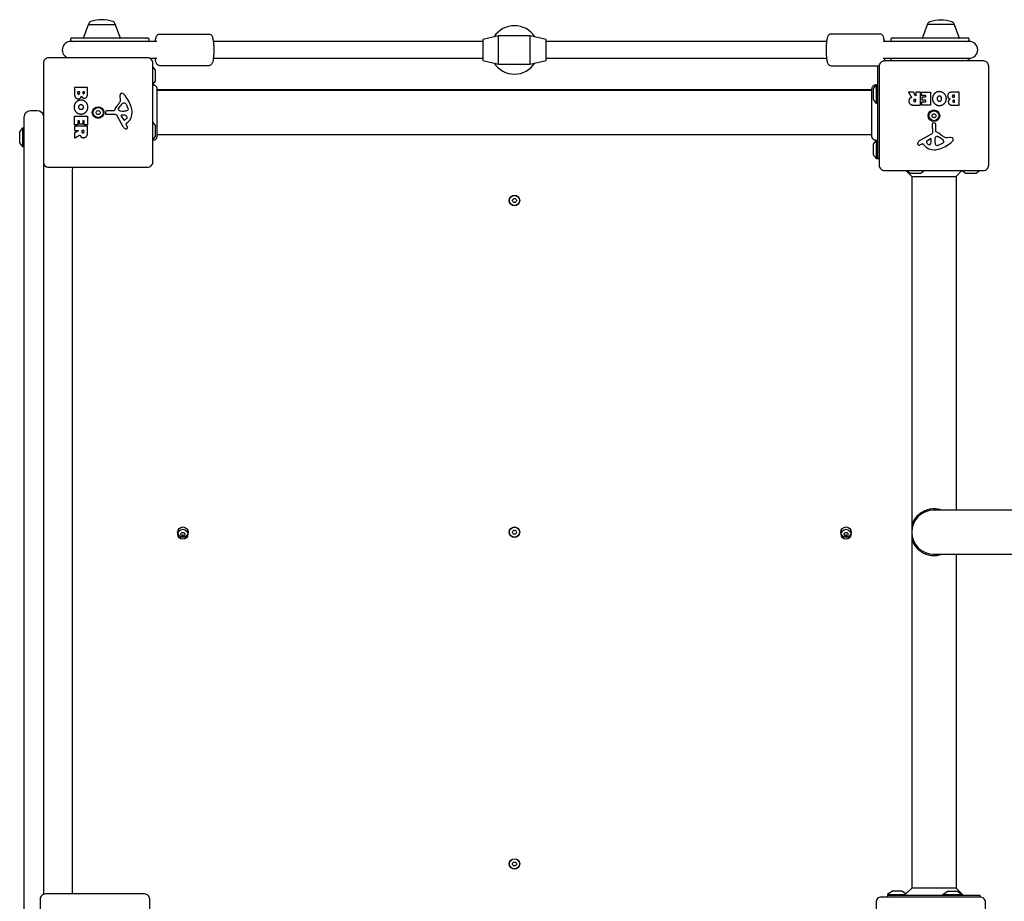
# Model space of a CAD drawing. Units: millimetres. Extents: x -2390 to 4505, y -3551 to 3605.
# Drawn here: x 1500 to 2436, y 459 to 1296 of the extents above; entities that cross this region are included whole.
import ezdxf

# ---------------------------------------------------------------- set-up
doc = ezdxf.new("R2010")
doc.units = ezdxf.units.MM
doc.header["$LTSCALE"] = 100
doc.layers.add('SW_Toestellen', color=2, linetype='Continuous')

msp = doc.modelspace()

# ---------------------------------------------------------------- linework, layer by layer
at = {"layer": 'SW_Toestellen'}
for p, q in [((1940.5, 1275), (1684.45, 1275)), ((1955.5, 1253.5), (1955.5, 1280.5)), ((1985.5, 1253.5), (1985.5, 1280.5)), ((2266.98, 1275), (2000.5, 1275)), ((1624.18, 1259), (1630.66, 1259)), ((1684.45, 1259), (1940.5, 1259)), ((2000.5, 1259), (2266.98, 1259)), ((2310.13, 1229), (1630.87, 1229)), ((2310.13, 1228.5), (1630.87, 1228.5)), ((2314.5, 1216), (2314.5, 1234)), ((1503.5, 1175), (1503.5, 1193)), ((2310.13, 1186.5), (1630.87, 1186.5)), ((2314.5, 1163.5), (2314.5, 1181.27)), ((1523.5, 465.27), (1523.5, 1158.32)), ((2348, 1146.93), (2348, 471.07)), ((2390, 1146.93), (2390, 830)), ((2390.5, 830), (2390.5, 1147.43)), ((2390, 788), (2390, 471.07)), ((2390.5, 470.57), (2390.5, 788)), ((2325, 465), (2342.19, 465)), ((2377.5, 465), (2395.5, 465))]:
    msp.add_line(p, q, dxfattribs=at)
for points in [[(1565.88, 1291), (1591.18, 1291, 0.331818), (1589.04, 1293.88, 0.059731), (1578.53, 1295.68, 0.059731), (1568.03, 1293.88, 0.331818), (1565.88, 1291, 0.316332), (1565.42, 1290.66), (1561.26, 1278.66, 0.51555), (1561.74, 1278)], [(1595.33, 1278, 0.51555), (1595.8, 1278.66), (1591.65, 1290.66, 0.316332), (1591.18, 1291)], [(2362.88, 1291, -0.331818), (2365.03, 1293.88, -0.059731), (2375.53, 1295.68, -0.059731), (2386.04, 1293.88, -0.331818), (2388.18, 1291), (2362.88, 1291, 0.316332), (2362.42, 1290.66), (2358.26, 1278.66, 0.51555), (2358.74, 1278)], [(2392.33, 1278, 0.51555), (2392.8, 1278.66), (2388.65, 1290.66, 0.316332), (2388.18, 1291)], [(1630.66, 1275), (1592.32, 1275), (1548.89, 1275, 0.836396), (1546.11, 1259.5)], [(2320.77, 1259), (2359.11, 1259), (2402.53, 1259, 1), (2402.53, 1275), (2359.11, 1275), (2320.77, 1275)], [(2399.66, 1259, 0.059882), (2401.64, 1258.55, -0.383652), (2402.53, 1257.55), (2402.53, 1257, -0.131652), (2402.4, 1256.5)], [(1627, 1234.17), (1629.4, 1237.4, 0.161222), (1629.5, 1237.7), (1629.5, 1247.3, 0.161222), (1629.4, 1247.6), (1627, 1250.83)], [(2315.5, 1216), (2314.5, 1216), (2311.6, 1219.9, -0.161222), (2311.5, 1220.2), (2311.5, 1229.8, -0.161222), (2311.6, 1230.1), (2314.5, 1234), (2315.5, 1234)], [(1523, 1205.4, 0.29832), (1517.5, 1209), (1510.5, 1209, 0.414214), (1504.5, 1203), (1504.5, 1159), (1504.5, 459), (1504.5, 415, 0.414214), (1510.5, 409), (1517.5, 409, 0.107859), (1520, 409.55)], [(1627, 1181.67), (1629.4, 1184.9, 0.161222), (1629.5, 1185.2), (1629.5, 1194.8, 0.161222), (1629.4, 1195.1), (1627, 1198.33)], [(1504.5, 1175), (1503.5, 1175), (1500.6, 1178.9, -0.161222), (1500.5, 1179.2), (1500.5, 1188.8, -0.161222), (1500.6, 1189.1), (1503.5, 1193), (1504.5, 1193)], [(1551.05, 1155.5, 0.107859), (1550.5, 1153), (1550.5, 465.5)], [(2343.17, 1152.5), (2346.4, 1150.1, 0.161222), (2346.7, 1150), (2356.3, 1150, 0.161222), (2356.6, 1150.1), (2359.83, 1152.5)], [(2395.67, 1152.5), (2398.9, 1150.1, 0.161222), (2399.2, 1150), (2408.8, 1150, 0.161222), (2409.1, 1150.1), (2412.33, 1152.5)], [(2984.08, 830), (2627.49, 830), (2369, 830, 1), (2369, 788), (2627.49, 788), (2984.08, 788)], [(2397.07, 464), (2390, 471.07), (2348, 471.07), (2342.39, 465.46), (2339.1, 467.9, 0.161222), (2338.8, 468), (2329.2, 468, 0.161222), (2328.9, 467.9), (2325, 465), (2325, 464), (2325, 462.5)], [(2377.5, 464), (2377.5, 465), (2381.4, 467.9, -0.161222), (2381.7, 468), (2391.3, 468, -0.161222), (2391.6, 467.9), (2395.5, 465), (2395.5, 464)]]:
    msp.add_lwpolyline(points, format="xyb", dxfattribs=at)
msp.add_lwpolyline([(1955.5, 1253.5), (1985.5, 1253.5), (2000.5, 1257), (2000.5, 1277), (1985.5, 1280.5), (1955.5, 1280.5), (1940.5, 1277), (1940.5, 1257)], close=True, dxfattribs=at)
for points in [[(1523, 1254.5), (1523, 1160.5, 0.414214), (1528, 1155.5), (1622, 1155.5, 0.414214), (1627, 1160.5), (1627, 1254.5, 0.414214), (1622, 1259.5), (1528, 1259.5, 0.414214)], [(2416, 1256.5), (2322, 1256.5, 0.414214), (2317, 1251.5), (2317, 1157.5, 0.414214), (2322, 1152.5), (2416, 1152.5, 0.414214), (2421, 1157.5), (2421, 1251.5, 0.414214)], [(1607.39, 1207.74, 0.073006), (1606.42, 1212.98, 0.097129), (1599.55, 1224.92, 0.20285), (1597.59, 1225.88, 0.325347), (1595.85, 1224.75, 0.131388), (1595.62, 1222.57), (1596.01, 1220.08, -0.17402), (1595.49, 1217.37, -0.046328), (1593.42, 1214.51, 0.08754), (1590.42, 1209.56, -0.309714), (1590, 1209.27), (1583.26, 1209.27, 0.37657), (1582.07, 1208.22), (1581.9, 1206.93, 0.454944), (1582.8, 1205.91), (1591.15, 1205.97, -0.275667), (1592.48, 1205.19), (1598.55, 1194.12, 0.170237), (1600.68, 1192.21, 0.020854), (1601.22, 1192.01, 0.417031), (1602.82, 1192.85, 0.105824), (1602.87, 1193.35, 0.058467), (1602.71, 1193.99, 0.03701), (1602, 1195.55), (1601.49, 1196.49, -0.360885), (1601.58, 1196.98), (1603.11, 1198.23, 0.23437)], [(2357.84, 1222.11, -0.414214), (2358.04, 1222.31), (2361.05, 1222.31, 0.414214), (2361.25, 1222.51), (2361.25, 1223.49, 0.414214), (2361.05, 1223.69), (2357.5, 1223.69, -0.414214), (2357.3, 1223.89), (2357.3, 1226.69, -0.414214), (2357.5, 1226.89), (2365.46, 1226.89, -0.414214), (2365.66, 1226.69), (2365.66, 1214.8, -0.414214), (2365.46, 1214.6), (2357.62, 1214.6, -0.414214), (2357.42, 1214.8), (2357.42, 1217.58, -0.414214), (2357.62, 1217.78), (2361.05, 1217.78, 0.414214), (2361.25, 1217.98), (2361.25, 1218.92, 0.414214), (2361.05, 1219.12), (2358.04, 1219.12, -0.414214), (2357.84, 1219.32)], [(1603.44, 1210.27, -0.298577), (1602.79, 1209.33, -0.090554), (1599.55, 1208.64), (1598.31, 1208.64, -0.017718), (1598.1, 1208.65), (1596.54, 1208.76, -0.106481), (1595.31, 1209.11, -0.28426), (1594.42, 1210.66, -0.117746), (1594.52, 1211.02), (1595.39, 1212.6, -0.102564), (1598.52, 1216.28, -0.166753), (1599.43, 1216.59), (1600.19, 1216.59, -0.09159), (1600.33, 1216.57, -0.138534), (1601.09, 1216, -0.064858), (1601.81, 1214.77), (1603.23, 1211.36, -0.104165)], [(1573.73, 1206.1, 0.035351), (1573.15, 1207.1, -0.306201), (1573.15, 1207.9, 0.035351), (1573.73, 1208.9, -0.306201), (1574.42, 1209.3, 0.035351), (1575.58, 1209.3, -0.306201), (1576.27, 1208.9, 0.035351), (1576.85, 1207.9, -0.306201), (1576.85, 1207.1, 0.035351), (1576.27, 1206.1, -0.306201), (1575.58, 1205.7, 0.035351), (1574.42, 1205.7, -0.306201)], [(1557.39, 1196.34, -0.414214), (1557.19, 1196.54), (1557.19, 1199.55, 0.414214), (1556.99, 1199.75), (1556.01, 1199.75, 0.414214), (1555.81, 1199.55), (1555.81, 1196, -0.414214), (1555.61, 1195.8), (1552.81, 1195.8, -0.414214), (1552.61, 1196), (1552.61, 1203.96, -0.414214), (1552.81, 1204.16), (1564.7, 1204.16, -0.414214), (1564.9, 1203.96), (1564.9, 1196.12, -0.414214), (1564.7, 1195.92), (1561.92, 1195.92, -0.414214), (1561.72, 1196.12), (1561.72, 1199.55, 0.414214), (1561.52, 1199.75), (1560.58, 1199.75, 0.414214), (1560.38, 1199.55), (1560.38, 1196.54, -0.414214), (1560.18, 1196.34)], [(1600.18, 1200.43, 0.149482), (1602.46, 1202.3, 0.327536), (1602.39, 1203.78, 0.218636), (1600.19, 1204.87), (1597.34, 1204.95, 0.602126), (1596.93, 1204.23), (1599.14, 1200.76, 0.363509)], [(2369.24, 1172.11, 0.073006), (2374.48, 1173.08, 0.097129), (2386.42, 1179.95, 0.20285), (2387.38, 1181.91, 0.325347), (2386.25, 1183.65, 0.131388), (2384.07, 1183.88), (2381.58, 1183.49, -0.17402), (2378.87, 1184.01, -0.046328), (2376.01, 1186.08, 0.08754), (2371.06, 1189.08, -0.309714), (2370.77, 1189.5), (2370.77, 1196.24, 0.37657), (2369.72, 1197.43), (2368.43, 1197.6, 0.454944), (2367.41, 1196.7), (2367.47, 1188.35, -0.275667), (2366.69, 1187.02), (2355.62, 1180.95, 0.170237), (2353.71, 1178.82, 0.020854), (2353.51, 1178.28, 0.417031), (2354.35, 1176.68, 0.105824), (2354.85, 1176.63, 0.058467), (2355.49, 1176.79, 0.03701), (2357.05, 1177.5), (2357.99, 1178.01, -0.360885), (2358.48, 1177.92), (2359.73, 1176.39, 0.23437)], [(2370.4, 1203.23, 0.035351), (2369.4, 1202.65, -0.306201), (2368.6, 1202.65, 0.035351), (2367.6, 1203.23, -0.306201), (2367.2, 1203.92, 0.035351), (2367.2, 1205.08, -0.306201), (2367.6, 1205.77, 0.035351), (2368.6, 1206.35, -0.306201), (2369.4, 1206.35, 0.035351), (2370.4, 1205.77, -0.306201), (2370.8, 1205.08, 0.035351), (2370.8, 1203.92, -0.306201)], [(2361.93, 1179.32, 0.149482), (2363.8, 1177.04, 0.327536), (2365.28, 1177.11, 0.218636), (2366.37, 1179.31), (2366.45, 1182.16, 0.602126), (2365.73, 1182.57), (2362.26, 1180.36, 0.363509)], [(2371.77, 1176.06, -0.298577), (2370.83, 1176.71, -0.090554), (2370.14, 1179.95), (2370.14, 1181.19, -0.017718), (2370.15, 1181.4), (2370.26, 1182.96, -0.106481), (2370.61, 1184.19, -0.28426), (2372.16, 1185.08, -0.117746), (2372.52, 1184.98), (2374.1, 1184.11, -0.102564), (2377.78, 1180.98, -0.166753), (2378.09, 1180.07), (2378.09, 1179.31, -0.09159), (2378.07, 1179.17, -0.138534), (2377.5, 1178.41, -0.064858), (2376.27, 1177.69), (2372.86, 1176.27, -0.104165)], [(1969.23, 1122.6, 0.035351), (1968.65, 1123.6, -0.306201), (1968.65, 1124.4, 0.035351), (1969.23, 1125.4, -0.306201), (1969.92, 1125.8, 0.035351), (1971.08, 1125.8, -0.306201), (1971.77, 1125.4, 0.035351), (1972.35, 1124.4, -0.306201), (1972.35, 1123.6, 0.035351), (1971.77, 1122.6, -0.306201), (1971.08, 1122.2, 0.035351), (1969.92, 1122.2, -0.306201)], [(1656.77, 808.4, 0.035351), (1657.35, 807.4, -0.306201), (1657.35, 806.6, 0.035351), (1656.77, 805.6, -0.306201), (1656.08, 805.2, 0.035351), (1654.92, 805.2, -0.306201), (1654.23, 805.6, 0.035351), (1653.65, 806.6, -0.306201), (1653.65, 807.4, 0.035351), (1654.23, 808.4, -0.306201), (1654.92, 808.8, 0.035351), (1656.08, 808.8, -0.306201)], [(1971.77, 810.4, 0.035351), (1972.35, 809.4, -0.306201), (1972.35, 808.6, 0.035351), (1971.77, 807.6, -0.306201), (1971.08, 807.2, 0.035351), (1969.92, 807.2, -0.306201), (1969.23, 807.6, 0.035351), (1968.65, 808.6, -0.306201), (1968.65, 809.4, 0.035351), (1969.23, 810.4, -0.306201), (1969.92, 810.8, 0.035351), (1971.08, 810.8, -0.306201)], [(2284.23, 805.6, 0.035351), (2283.65, 806.6, -0.306201), (2283.65, 807.4, 0.035351), (2284.23, 808.4, -0.306201), (2284.92, 808.8, 0.035351), (2286.08, 808.8, -0.306201), (2286.77, 808.4, 0.035351), (2287.35, 807.4, -0.306201), (2287.35, 806.6, 0.035351), (2286.77, 805.6, -0.306201), (2286.08, 805.2, 0.035351), (2284.92, 805.2, -0.306201)], [(1969.23, 492.6, 0.035351), (1968.65, 493.6, -0.306201), (1968.65, 494.4, 0.035351), (1969.23, 495.4, -0.306201), (1969.92, 495.8, 0.035351), (1971.08, 495.8, -0.306201), (1971.77, 495.4, 0.035351), (1972.35, 494.4, -0.306201), (1972.35, 493.6, 0.035351), (1971.77, 492.6, -0.306201), (1971.08, 492.2, 0.035351), (1969.92, 492.2, -0.306201)], [(1525, 361.5), (1619, 361.5, 0.414214), (1624, 366.5), (1624, 460.5, 0.414214), (1619, 465.5), (1525, 465.5, 0.414214), (1520, 460.5), (1520, 366.5, 0.414214)], [(2418, 363.5), (2418, 457.5, 0.414214), (2413, 462.5), (2319, 462.5, 0.414214), (2314, 457.5), (2314, 363.5, 0.414214), (2319, 358.5), (2413, 358.5, 0.414214)]]:
    msp.add_lwpolyline(points, format="xyb", close=True, dxfattribs=at)
for points in [[(2317, 1251.5), (2315.5, 1251.5), (2315.5, 1163.5)], [(2342.43, 1152.5), (2348, 1146.93), (2390, 1146.93), (2395.57, 1152.5)], [(2413, 462.5), (2413, 464), (2325, 464)]]:
    msp.add_lwpolyline(points, dxfattribs=at)
for centre, radius in [((1575, 1207.5), 5.5), ((1575, 1207.5), 4.75), ((2369, 1204.5), 5.5), ((2369, 1204.5), 4.75), ((1970.5, 1124), 5), ((1970.5, 1124), 4.75), ((1655.5, 809), 5), ((1970.5, 809), 5), ((1970.5, 809), 4.75), ((2285.5, 809), 5), ((1655.5, 807), 4.75), ((2285.5, 807), 4.75), ((1970.5, 494), 5), ((1970.5, 494), 4.75)]:
    msp.add_circle(centre, radius, dxfattribs=at)
for centre, radius, start, end in [((1970.5, 1267), 23, 32.90359, 147.09641), ((1970.5, 1267), 23, 212.90359, 327.09641), ((1655.5, 809), 2.5, 255.62604, 284.37396), ((2285.5, 809), 2.5, 255.62604, 284.37396)]:
    msp.add_arc(centre, radius, start, end, dxfattribs=at)
for points, degree, knots in [([(1629.32, 1275), (1629.37, 1275.49), (1629.44, 1275.95), (1629.69, 1277.52), (1629.88, 1278.45), (1630.39, 1279.76), (1630.57, 1280.17), (1631.11, 1280.85), (1631.28, 1281.03), (1631.78, 1281.46), (1632.19, 1281.72), (1633.01, 1281.95), (1633.32, 1282), (1633.63, 1282), (1649.13, 1282), (1664.63, 1282), (1680.14, 1282), (1680.45, 1282), (1680.76, 1281.95), (1681.57, 1281.72), (1681.98, 1281.46), (1682.49, 1281.03), (1682.65, 1280.85), (1683.19, 1280.17), (1683.37, 1279.76), (1683.88, 1278.45), (1684.07, 1277.52), (1684.42, 1275.37), (1684.55, 1274.22), (1684.74, 1271.73), (1684.81, 1270.41), (1684.87, 1267.69), (1684.87, 1266.29), (1684.81, 1263.54), (1684.74, 1262.18), (1684.52, 1259.46), (1684.36, 1258.14), (1683.97, 1255.99), (1683.78, 1255.17), (1683.25, 1254.01), (1683.09, 1253.71), (1682.66, 1253.15), (1682.45, 1252.92), (1681.91, 1252.51), (1681.61, 1252.33), (1680.92, 1252.08), (1680.53, 1252), (1680.14, 1252), (1664.63, 1252), (1649.13, 1252), (1633.63, 1252), (1633.23, 1252), (1632.85, 1252.08), (1632.15, 1252.33), (1631.85, 1252.51), (1631.31, 1252.92), (1631.1, 1253.15), (1630.67, 1253.71), (1630.51, 1254.01), (1629.98, 1255.17), (1629.8, 1255.99), (1629.5, 1257.62), (1629.4, 1258.28), (1629.32, 1259)], 3, [0, 0, 0, 0, 0.14671, 0.14671, 0.525046, 0.525046, 0.702534, 0.702534, 0.759765, 0.759765, 0.838676, 0.838676, 0.880022, 0.880022, 0.880022, 1.880022, 1.880022, 1.880022, 1.921368, 1.921368, 2.000279, 2.000279, 2.05751, 2.05751, 2.234997, 2.234997, 2.613334, 2.613334, 2.953485, 2.953485, 3.285517, 3.285517, 3.617564, 3.617564, 3.958187, 3.958187, 4.357121, 4.357121, 4.717238, 4.717238, 4.837553, 4.837553, 4.912033, 4.912033, 4.969579, 4.969579, 5.021615, 5.021615, 5.021615, 6.021615, 6.021615, 6.021615, 6.07365, 6.07365, 6.131196, 6.131196, 6.205676, 6.205676, 6.325991, 6.325991, 6.686108, 6.686108, 6.901636, 6.901636, 6.901636, 6.901636]), ([(2322.11, 1275), (2322.02, 1275.72), (2321.92, 1276.38), (2321.63, 1278.01), (2321.44, 1278.83), (2320.91, 1279.99), (2320.75, 1280.29), (2320.32, 1280.85), (2320.11, 1281.08), (2319.57, 1281.49), (2319.27, 1281.67), (2318.58, 1281.92), (2318.19, 1282), (2317.8, 1282), (2302.29, 1282), (2286.79, 1282), (2271.29, 1282), (2270.89, 1282), (2270.51, 1281.92), (2269.81, 1281.67), (2269.51, 1281.49), (2268.97, 1281.08), (2268.76, 1280.85), (2268.33, 1280.29), (2268.17, 1279.99), (2267.64, 1278.83), (2267.46, 1278.01), (2267.06, 1275.86), (2266.9, 1274.54), (2266.69, 1271.82), (2266.62, 1270.46), (2266.55, 1267.71), (2266.55, 1266.31), (2266.62, 1263.59), (2266.68, 1262.27), (2266.88, 1259.78), (2267.01, 1258.63), (2267.35, 1256.48), (2267.54, 1255.55), (2268.05, 1254.24), (2268.23, 1253.83), (2268.77, 1253.15), (2268.94, 1252.97), (2269.44, 1252.54), (2269.85, 1252.28), (2270.67, 1252.05), (2270.98, 1252), (2271.29, 1252), (2286.53, 1252), (2301.78, 1252), (2317.03, 1252)], 3, [0, 0, 0, 0, 0.215529, 0.215529, 0.575646, 0.575646, 0.69596, 0.69596, 0.77044, 0.77044, 0.827987, 0.827987, 0.880022, 0.880022, 0.880022, 1.880022, 1.880022, 1.880022, 1.932057, 1.932057, 1.989603, 1.989603, 2.064084, 2.064084, 2.184398, 2.184398, 2.544515, 2.544515, 2.943449, 2.943449, 3.284073, 3.284073, 3.616119, 3.616119, 3.948152, 3.948152, 4.288303, 4.288303, 4.666639, 4.666639, 4.844127, 4.844127, 4.901358, 4.901358, 4.980268, 4.980268, 5.021615, 5.021615, 5.021615, 6.021615, 6.021615, 6.021615, 6.021615]), ([(2322.11, 1259), (2322.05, 1258.51), (2321.99, 1258.05), (2321.85, 1257.22), (2321.78, 1256.85), (2321.71, 1256.49)], 3, [6.7934538, 6.7934538, 6.7934538, 6.7934538, 6.9401637, 6.9401637, 7.0718373, 7.0718373, 7.0718373, 7.0718373]), ([(1627, 1233.82), (1627.3, 1233.82), (1627.6, 1233.79), (1628.3, 1233.63), (1628.7, 1233.47), (1629.42, 1233.03), (1629.75, 1232.75), (1630.28, 1232.1), (1630.5, 1231.73), (1630.78, 1230.97), (1630.86, 1230.56), (1630.87, 1230.15), (1630.87, 1230.14), (1630.87, 1230.11), (1630.87, 1230.11), (1630.87, 1230.09), (1630.87, 1230.09), (1630.87, 1230.09), (1630.87, 1230.09), (1630.87, 1230.09), (1630.87, 1230.09), (1630.87, 1230.09), (1630.87, 1230.09), (1630.87, 1230.09), (1630.87, 1230.09), (1630.87, 1230.09), (1630.87, 1230.09)], 3, [0, 0, 0, 0, 0.0891178, 0.0891178, 0.2155821, 0.2155821, 0.3424894, 0.3424894, 0.4667856, 0.4667856, 0.5872753, 0.5872753, 0.5909111, 0.5909111, 0.5936379, 0.5936379, 0.5941492, 0.5941492, 0.5943345, 0.5943345, 0.5944272, 0.5944272, 0.5944503, 0.5944503, 0.5944503, 0.5944598, 0.5944598, 0.5944598, 0.5944598]), ([(1630.87, 1230.09), (1630.87, 1230.03), (1630.87, 1230.03), (1630.87, 1229.59), (1630.87, 1228.89), (1630.87, 1226.74), (1630.87, 1225.27), (1630.87, 1221.81), (1630.87, 1219.77), (1630.87, 1215.37), (1630.87, 1212.97), (1630.87, 1208.11), (1630.87, 1205.6), (1630.87, 1200.79), (1630.87, 1198.44), (1630.87, 1194.18), (1630.87, 1192.23), (1630.87, 1188.96), (1630.87, 1187.61), (1630.87, 1185.95), (1630.87, 1185.45), (1630.87, 1185.07), (1630.87, 1185), (1630.87, 1184.91), (1630.87, 1184.91), (1630.87, 1184.89)], 3, [0, 0, 0, 0, 0.292293, 0.292293, 1.025913, 1.025913, 1.762121, 1.762121, 2.49849, 2.49849, 3.233905, 3.233905, 3.968629, 3.968629, 4.702961, 4.702961, 5.437015, 5.437015, 6.177865, 6.177865, 6.719037, 6.719037, 6.897185, 6.897185, 7.076459, 7.076459, 7.076459, 7.076459]), ([(2310.13, 1230.09), (2310.13, 1230.09), (2310.13, 1230.09), (2310.13, 1230.09), (2310.13, 1230.09), (2310.13, 1230.09), (2310.13, 1230.09), (2310.13, 1230.09), (2310.13, 1230.09), (2310.13, 1230.1), (2310.13, 1230.5), (2310.2, 1230.9), (2310.47, 1231.67), (2310.68, 1232.05), (2311.2, 1232.7), (2311.52, 1232.99), (2312.24, 1233.44), (2312.64, 1233.61), (2313.44, 1233.81), (2313.86, 1233.84), (2314.3, 1233.81), (2314.32, 1233.8), (2314.35, 1233.8)], 3, [0, 0, 0, 0, 0.000017, 0.000017, 0.000017, 0.0000463, 0.0000463, 0.000437, 0.000437, 0.0008912, 0.0008912, 0.1211945, 0.1211945, 0.2452979, 0.2452979, 0.3721337, 0.3721337, 0.4987233, 0.4987233, 0.6214573, 0.6214573, 0.6296126, 0.6296126, 0.6296126, 0.6296126]), ([(2310.13, 1184.89), (2310.13, 1184.9), (2310.13, 1184.9), (2310.13, 1184.98), (2310.13, 1185.04), (2310.13, 1185.27), (2310.13, 1185.5), (2310.13, 1186.49), (2310.13, 1187.58), (2310.13, 1190.41), (2310.13, 1192.17), (2310.13, 1196.14), (2310.13, 1198.38), (2310.13, 1203.06), (2310.13, 1205.55), (2310.13, 1210.45), (2310.13, 1212.91), (2310.13, 1217.54), (2310.13, 1219.76), (2310.13, 1223.14), (2310.13, 1224.46), (2310.13, 1225.95), (2310.13, 1226.3), (2310.13, 1227.41), (2310.13, 1228.07), (2310.13, 1229.44), (2310.13, 1229.94), (2310.13, 1230.08), (2310.13, 1230.08), (2310.13, 1230.09)], 3, [0, 0, 0, 0, 0.163594, 0.163594, 0.326333, 0.326333, 0.645733, 0.645733, 1.381658, 1.381658, 2.118224, 2.118224, 2.853948, 2.853948, 3.588891, 3.588891, 4.323078, 4.323078, 5.066079, 5.066079, 5.625189, 5.625189, 5.810346, 5.810346, 6.246807, 6.246807, 6.9659, 6.9659, 7.079042, 7.079042, 7.079042, 7.079042]), ([(2374.28, 1227.34), (2376.99, 1227.29), (2380.79, 1223.38), (2380.77, 1220.68), (2380.73, 1217.99), (2376.9, 1214.18), (2374.21, 1214.17), (2371.5, 1214.16), (2367.58, 1218.03), (2367.58, 1220.73), (2367.58, 1223.64), (2369.57, 1225.53), (2371.5, 1227.39), (2374.28, 1227.34)], 2, [0, 0, 0, 1, 2, 2, 3, 4, 4, 5, 6, 6, 7, 7, 8, 8, 8]), ([(1552.16, 1212.78), (1552.21, 1215.49), (1556.12, 1219.29), (1558.82, 1219.27), (1561.51, 1219.23), (1565.32, 1215.4), (1565.33, 1212.71), (1565.34, 1210), (1561.47, 1206.08), (1558.77, 1206.08), (1555.86, 1206.08), (1553.97, 1208.07), (1552.11, 1210), (1552.16, 1212.78)], 2, [0, 0, 0, 1, 2, 2, 3, 4, 4, 5, 6, 6, 7, 7, 8, 8, 8]), ([(2372.59, 1222.37), (2373.18, 1223.15), (2374.14, 1223.17), (2375.1, 1223.19), (2375.71, 1222.46), (2376.29, 1221.79), (2376.32, 1220.81), (2376.36, 1219.81), (2375.15, 1218.29), (2374.19, 1218.26), (2373.27, 1218.22), (2372.66, 1218.98), (2372.1, 1219.67), (2372.08, 1220.66), (2372.05, 1221.64), (2372.59, 1222.37)], 2, [0, 0, 0, 1, 1, 2, 2, 3, 3, 4, 5, 5, 6, 6, 7, 7, 8, 8, 8]), ([(1557.13, 1211.09), (1556.35, 1211.68), (1556.33, 1212.64), (1556.31, 1213.6), (1557.04, 1214.21), (1557.71, 1214.79), (1558.69, 1214.82), (1559.69, 1214.86), (1561.21, 1213.65), (1561.24, 1212.69), (1561.28, 1211.77), (1560.52, 1211.16), (1559.83, 1210.6), (1558.84, 1210.58), (1557.86, 1210.55), (1557.13, 1211.09)], 2, [0, 0, 0, 1, 1, 2, 2, 3, 3, 4, 5, 5, 6, 6, 7, 7, 8, 8, 8]), ([(1630.87, 1184.89), (1630.87, 1184.89), (1630.87, 1184.89), (1630.87, 1184.89), (1630.87, 1184.89), (1630.87, 1184.88), (1630.87, 1184.88), (1630.87, 1184.88), (1630.87, 1184.88), (1630.87, 1184.88), (1630.87, 1184.82), (1630.86, 1184.77), (1630.84, 1184.32), (1630.76, 1183.91), (1630.46, 1183.15), (1630.25, 1182.79), (1629.73, 1182.17), (1629.41, 1181.89), (1628.71, 1181.47), (1628.33, 1181.32), (1627.63, 1181.16), (1627.31, 1181.13), (1627, 1181.14)], 3, [0, 0, 0, 0, 0.0000103, 0.0000103, 0.0000103, 0.0000591, 0.0000591, 0.0004498, 0.0004498, 0.001231, 0.001231, 0.0162372, 0.0162372, 0.1380708, 0.1380708, 0.2602486, 0.2602486, 0.3825368, 0.3825368, 0.5045395, 0.5045395, 0.5977873, 0.5977873, 0.5977873, 0.5977873]), ([(2375.91, 830), (2375.73, 830.06), (2375.54, 830.12), (2375.34, 830.18), (2374.54, 830.42), (2373.7, 830.62), (2372.85, 830.77), (2372.02, 830.92), (2371.15, 831.02), (2370.29, 831.07), (2369.44, 831.12), (2368.56, 831.12), (2367.71, 831.07), (2366.85, 831.02), (2365.98, 830.92), (2365.15, 830.77), (2364.3, 830.62), (2363.46, 830.42), (2362.66, 830.18), (2361.83, 829.93), (2361.03, 829.64), (2360.27, 829.31), (2359.48, 828.97), (2358.73, 828.59), (2358.01, 828.19), (2357.27, 827.76), (2356.57, 827.3), (2355.92, 826.83), (2355.25, 826.33), (2354.6, 825.8), (2354.02, 825.26), (2353.42, 824.71), (2352.85, 824.12), (2352.33, 823.53), (2351.8, 822.91), (2351.31, 822.29), (2350.87, 821.66), (2350.42, 821.01), (2350.01, 820.35), (2349.66, 819.72), (2349.31, 819.07), (2348.98, 818.4), (2348.73, 817.83), (2348.75, 816.8), (2348.78, 815.78), (2348.81, 814.76)], 3, [0, 0, 0, 0, 0.010143, 0.010143, 0.010143, 0.052729, 0.052729, 0.052729, 0.094638, 0.094638, 0.094638, 0.136314, 0.136314, 0.136314, 0.178223, 0.178223, 0.178223, 0.22081, 0.22081, 0.22081, 0.264475, 0.264475, 0.264475, 0.309543, 0.309543, 0.309543, 0.356244, 0.356244, 0.356244, 0.404706, 0.404706, 0.404706, 0.454953, 0.454953, 0.454953, 0.506917, 0.506917, 0.506917, 0.560467, 0.560467, 0.560467, 0.615477, 0.615477, 0.615477, 1.615477, 1.615477, 1.615477, 1.615477]), ([(2348.81, 803.24), (2348.78, 802.22), (2348.75, 801.19), (2348.73, 800.17), (2348.98, 799.6), (2349.31, 798.93), (2349.66, 798.28), (2350.01, 797.65), (2350.42, 796.99), (2350.87, 796.34), (2351.31, 795.71), (2351.8, 795.09), (2352.33, 794.47), (2352.85, 793.88), (2353.42, 793.29), (2354.02, 792.74), (2354.6, 792.2), (2355.25, 791.67), (2355.92, 791.17), (2356.57, 790.7), (2357.27, 790.24), (2358.01, 789.81), (2358.73, 789.41), (2359.48, 789.03), (2360.27, 788.69), (2361.03, 788.36), (2361.83, 788.07), (2362.66, 787.82), (2363.46, 787.58), (2364.3, 787.38), (2365.15, 787.23), (2365.98, 787.08), (2366.85, 786.98), (2367.71, 786.93), (2368.56, 786.88), (2369.44, 786.88), (2370.29, 786.93), (2371.15, 786.98), (2372.02, 787.08), (2372.85, 787.23), (2373.7, 787.38), (2374.54, 787.58), (2375.34, 787.82), (2375.54, 787.88), (2375.73, 787.94), (2375.91, 788)], 3, [0, 0, 0, 0, 1, 1, 1, 1.05501, 1.05501, 1.05501, 1.108559, 1.108559, 1.108559, 1.160524, 1.160524, 1.160524, 1.21077, 1.21077, 1.21077, 1.259232, 1.259232, 1.259232, 1.305933, 1.305933, 1.305933, 1.351001, 1.351001, 1.351001, 1.394666, 1.394666, 1.394666, 1.437252, 1.437252, 1.437252, 1.479161, 1.479161, 1.479161, 1.520837, 1.520837, 1.520837, 1.562746, 1.562746, 1.562746, 1.605333, 1.605333, 1.605333, 1.615469, 1.615469, 1.615469, 1.615469])]:
    msp.add_open_spline(points, degree=degree, knots=knots, dxfattribs=at)
for points, weights, degree, knots in [([(1622.59, 1275), (1622.63, 1275.01), (1622.67, 1275.02), (1622.78, 1275.05), (1622.86, 1275.08), (1623.03, 1275.17), (1623.12, 1275.24), (1623.28, 1275.42), (1623.35, 1275.53), (1623.43, 1275.75), (1623.46, 1275.86), (1623.46, 1275.98), (1623.46, 1276), (1623.46, 1276.02), (1623.46, 1276.35), (1623.46, 1276.67), (1623.46, 1277), (1623.46, 1277.59), (1623.05, 1278), (1622.46, 1278), (1621.68, 1278), (1620.9, 1278), (1620.11, 1278), (1610.64, 1278), (1601.18, 1278), (1591.71, 1278), (1577.77, 1278), (1563.83, 1278), (1549.89, 1278), (1549.3, 1278), (1548.89, 1277.59), (1548.89, 1277), (1548.89, 1276.82), (1548.89, 1276.63), (1548.89, 1276.45), (1548.89, 1275.91), (1549.25, 1275.51), (1549.78, 1275.45), (1550.46, 1275.38), (1551.12, 1275.23), (1551.76, 1275)], [1, 1, 1, 1, 1, 1, 1, 1, 1, 1, 1, 1, 1, 1, 1, 1, 1, 0.804737854124, 0.804737854124, 1, 1, 1, 1, 1, 1, 1, 1, 1, 1, 0.804737854124, 0.804737854124, 1, 1, 1, 1, 0.828927961117, 0.828927961117, 1, 0.995235930952, 0.995235930952, 1], 3, [0, 0, 0, 0, 0.010046, 0.010046, 0.024068, 0.024068, 0.038089, 0.038089, 0.051017, 0.051017, 0.063493, 0.063493, 0.066133, 0.066133, 0.066133, 1.066133, 1.066133, 1.066133, 2.636929, 2.636929, 2.636929, 3.636929, 3.636929, 3.636929, 4.636929, 4.636929, 4.636929, 5.636929, 5.636929, 5.636929, 7.207725, 7.207725, 7.207725, 8.207725, 8.207725, 8.207725, 9.673063, 9.673063, 9.673063, 9.912306, 9.912306, 9.912306, 9.912306]), ([(2399.66, 1275), (2400.3, 1275.23), (2400.96, 1275.38), (2401.64, 1275.45), (2402.17, 1275.51), (2402.53, 1275.91), (2402.53, 1276.45), (2402.53, 1276.63), (2402.53, 1276.82), (2402.53, 1277), (2402.53, 1277.59), (2402.12, 1278), (2401.53, 1278), (2387.59, 1278), (2373.66, 1278), (2359.72, 1278), (2350.25, 1278), (2340.78, 1278), (2331.31, 1278), (2330.53, 1278), (2329.74, 1278), (2328.96, 1278), (2328.37, 1278), (2327.96, 1277.59), (2327.96, 1277), (2327.96, 1276.67), (2327.96, 1276.35), (2327.96, 1276.02), (2327.96, 1275.91), (2327.98, 1275.79), (2328.06, 1275.56), (2328.12, 1275.46), (2328.27, 1275.28), (2328.35, 1275.21), (2328.51, 1275.1), (2328.59, 1275.07), (2328.73, 1275.02), (2328.78, 1275.01), (2328.83, 1275)], [1, 0.995235930952, 0.995235930952, 1, 0.828927961117, 0.828927961117, 1, 1, 1, 1, 0.804737854124, 0.804737854124, 1, 1, 1, 1, 1, 1, 1, 1, 1, 1, 0.804737854124, 0.804737854124, 1, 1, 1, 1, 1, 1, 1, 1, 1, 1, 1, 1, 1, 1, 1], 3, [0, 0, 0, 0, 0.239243, 0.239243, 0.239243, 1.70458, 1.70458, 1.70458, 2.70458, 2.70458, 2.70458, 4.275377, 4.275377, 4.275377, 5.275377, 5.275377, 5.275377, 6.275377, 6.275377, 6.275377, 7.275377, 7.275377, 7.275377, 8.846173, 8.846173, 8.846173, 9.846173, 9.846173, 9.846173, 9.860239, 9.860239, 9.872876, 9.872876, 9.885666, 9.885666, 9.899732, 9.899732, 9.912545, 9.912545, 9.912545, 9.912545]), ([(2328.83, 1259), (2328.79, 1258.99), (2328.75, 1258.98), (2328.64, 1258.95), (2328.56, 1258.92), (2328.39, 1258.83), (2328.3, 1258.76), (2328.14, 1258.58), (2328.08, 1258.47), (2327.99, 1258.25), (2327.97, 1258.14), (2327.96, 1258.02), (2327.96, 1258), (2327.96, 1257.98), (2327.96, 1257.65), (2327.96, 1257.33), (2327.96, 1257), (2327.96, 1256.82), (2328.01, 1256.65), (2328.09, 1256.5)], [1, 1, 1, 1, 1, 1, 1, 1, 1, 1, 1, 1, 1, 1, 1, 1, 1, 0.977283884192, 0.977283884192, 1], 3, [0, 0, 0, 0, 0.010046, 0.010046, 0.024068, 0.024068, 0.038089, 0.038089, 0.051017, 0.051017, 0.063493, 0.063493, 0.066133, 0.066133, 0.066133, 1.066133, 1.066133, 1.066133, 1.589732, 1.589732, 1.589732, 1.589732]), ([(1552.61, 1231.11), (1552.61, 1231.31), (1552.81, 1231.31), (1558.76, 1231.31), (1564.7, 1231.31), (1564.9, 1231.31), (1564.9, 1231.11), (1564.9, 1227.91), (1564.9, 1224.7), (1564.9, 1223.25), (1564.11, 1222.24), (1563.24, 1221.16), (1561.83, 1221.11), (1560.92, 1221.07), (1560.15, 1221.67), (1559.45, 1222.2), (1559.1, 1223.06), (1558.41, 1220.53), (1556.13, 1220.52), (1552.61, 1220.5), (1552.61, 1225.39), (1552.61, 1228.25), (1552.61, 1231.11)], [1, 0.707106781187, 1, 1, 1, 0.707106781187, 1, 1, 1, 1, 1, 1, 1, 1, 1, 1, 1, 1, 1, 1, 1, 1, 1], 2, [0, 0, 0, 1.570796, 1.570796, 2.570796, 2.570796, 4.141593, 4.141593, 5.141593, 5.141593, 6.141593, 6.141593, 7.141593, 7.141593, 8.141593, 8.141593, 9.141593, 9.141593, 10.141593, 10.141593, 11.141593, 11.141593, 12.141593, 12.141593, 12.141593]), ([(1555.52, 1226.89), (1555.52, 1227.09), (1555.72, 1227.09), (1556.5, 1227.09), (1557.28, 1227.09), (1557.48, 1227.09), (1557.48, 1226.89), (1557.48, 1226.48), (1557.48, 1226.07), (1557.48, 1224.95), (1556.54, 1224.92), (1556.11, 1224.9), (1555.52, 1225.55), (1555.52, 1226), (1555.52, 1226.44), (1555.52, 1226.89)], [1, 0.707106781187, 1, 1, 1, 0.707106781187, 1, 1, 1, 1, 1, 1, 1, 1, 1, 1], 2, [0, 0, 0, 1.570796, 1.570796, 2.570796, 2.570796, 4.141593, 4.141593, 5.141593, 5.141593, 6.141593, 6.141593, 7.141593, 8.141593, 8.141593, 9.141593, 9.141593, 9.141593]), ([(1560.33, 1226.91), (1560.33, 1227.11), (1560.53, 1227.11), (1561.16, 1227.11), (1561.79, 1227.11), (1561.99, 1227.11), (1561.99, 1226.91), (1561.99, 1226.61), (1561.99, 1226.32), (1561.99, 1225.93), (1561.53, 1225.42), (1561.17, 1225.39), (1560.82, 1225.38), (1560.33, 1225.9), (1560.33, 1226.25), (1560.33, 1226.58), (1560.33, 1226.91)], [1, 0.707106781187, 1, 1, 1, 0.707106781187, 1, 1, 1, 1, 1, 1, 1, 1, 1, 1, 1], 2, [0, 0, 0, 1.570796, 1.570796, 2.570796, 2.570796, 4.141593, 4.141593, 5.141593, 5.141593, 6.141593, 7.141593, 7.141593, 8.141593, 9.141593, 9.141593, 10.141593, 10.141593, 10.141593]), ([(2355.88, 1214.6), (2353.83, 1214.6), (2351.78, 1214.6), (2349.74, 1214.6), (2348.43, 1214.6), (2347.38, 1214.86), (2346.6, 1215.38), (2345.65, 1216), (2345.16, 1216.99), (2345.14, 1218.33), (2345.12, 1219.22), (2345.34, 1219.97), (2345.8, 1220.56), (2346.12, 1221), (2346.55, 1221.33), (2347.09, 1221.56), (2347.27, 1221.64), (2347.41, 1221.7), (2347.52, 1221.74), (2347.55, 1221.75), (2347.57, 1221.77), (2347.61, 1221.8), (2347.62, 1221.82), (2347.64, 1221.87), (2347.65, 1221.9), (2347.65, 1221.94), (2347.65, 1221.96), (2347.64, 1222), (2347.63, 1222.02), (2347.62, 1222.03), (2346.71, 1223.55), (2345.79, 1225.07), (2344.87, 1226.58), (2344.84, 1226.65), (2344.83, 1226.72), (2344.87, 1226.79), (2344.91, 1226.85), (2344.97, 1226.89), (2345.04, 1226.89), (2346.52, 1226.89), (2348, 1226.89), (2349.48, 1226.89), (2349.56, 1226.89), (2349.62, 1226.85), (2349.66, 1226.78), (2350.25, 1225.68), (2350.85, 1224.58), (2351.45, 1223.47), (2351.49, 1223.39), (2351.58, 1223.35), (2351.67, 1223.37), (2351.77, 1223.4), (2351.82, 1223.47), (2351.82, 1223.57), (2351.82, 1224.61), (2351.82, 1225.65), (2351.82, 1226.69), (2351.82, 1226.8), (2351.91, 1226.89), (2352.02, 1226.89), (2353.31, 1226.89), (2354.59, 1226.89), (2355.88, 1226.89), (2355.99, 1226.89), (2356.08, 1226.8), (2356.08, 1226.69), (2356.08, 1222.73), (2356.08, 1218.76), (2356.08, 1214.8), (2356.08, 1214.68), (2355.99, 1214.6), (2355.88, 1214.6)], [1, 1, 1, 1, 1, 1, 1, 1, 1, 1, 1, 1, 1, 1, 1, 1, 1, 1, 1, 1, 1, 1, 1, 1, 1, 1, 1, 1, 1, 1, 1, 1, 1, 0.908996590439, 0.908996590439, 1, 0.908996590439, 0.908996590439, 1, 1, 1, 1, 0.905992688305, 0.905992688305, 1, 1, 1, 1, 0.85940104129, 0.85940104129, 1, 0.85940104129, 0.85940104129, 1, 1, 1, 1, 0.804737854124, 0.804737854124, 1, 1, 1, 1, 0.804737854124, 0.804737854124, 1, 1, 1, 1, 0.804737854124, 0.804737854124, 1], 3, [0, 0, 0, 0, 1, 1, 1, 2, 2, 2, 3, 3, 3, 4, 4, 4, 5, 5, 5, 5.424576, 5.424576, 5.424576, 5.432389, 5.432389, 5.440202, 5.440202, 5.448015, 5.448015, 5.453965, 5.453965, 5.459915, 5.459915, 5.459915, 6.459915, 6.459915, 6.459915, 7.517191, 7.517191, 7.517191, 8.574467, 8.574467, 8.574467, 9.574467, 9.574467, 9.574467, 10.649476, 10.649476, 10.649476, 11.649476, 11.649476, 11.649476, 12.972378, 12.972378, 12.972378, 14.295281, 14.295281, 14.295281, 15.295281, 15.295281, 15.295281, 16.866077, 16.866077, 16.866077, 17.866077, 17.866077, 17.866077, 19.436874, 19.436874, 19.436874, 20.436874, 20.436874, 20.436874, 22.00767, 22.00767, 22.00767, 22.00767]), ([(2392.61, 1226.89), (2392.81, 1226.89), (2392.81, 1226.69), (2392.81, 1220.74), (2392.81, 1214.8), (2392.81, 1214.6), (2392.61, 1214.6), (2389.41, 1214.6), (2386.2, 1214.6), (2384.75, 1214.6), (2383.74, 1215.39), (2382.66, 1216.26), (2382.61, 1217.67), (2382.57, 1218.58), (2383.17, 1219.35), (2383.7, 1220.05), (2384.56, 1220.4), (2382.03, 1221.09), (2382.02, 1223.37), (2382, 1226.89), (2386.89, 1226.89), (2389.75, 1226.89), (2392.61, 1226.89)], [1, 0.707106781187, 1, 1, 1, 0.707106781187, 1, 1, 1, 1, 1, 1, 1, 1, 1, 1, 1, 1, 1, 1, 1, 1, 1], 2, [0, 0, 0, 1.570796, 1.570796, 2.570796, 2.570796, 4.141593, 4.141593, 5.141593, 5.141593, 6.141593, 6.141593, 7.141593, 7.141593, 8.141593, 8.141593, 9.141593, 9.141593, 10.141593, 10.141593, 11.141593, 11.141593, 12.141593, 12.141593, 12.141593]), ([(2351.82, 1218.09), (2351.82, 1217.89), (2351.62, 1217.89), (2351.25, 1217.89), (2350.87, 1217.89), (2349.74, 1217.89), (2349.68, 1218.87), (2349.65, 1219.39), (2350.32, 1220.01), (2350.81, 1220.01), (2351.21, 1220.01), (2351.62, 1220.01), (2351.82, 1220.01), (2351.82, 1219.81), (2351.82, 1218.95), (2351.82, 1218.09)], [1, 0.707106781187, 1, 1, 1, 1, 1, 1, 1, 1, 1, 1, 0.707106781187, 1, 1, 1], 2, [0, 0, 0, 1.570796, 1.570796, 2.570796, 2.570796, 3.570796, 3.570796, 4.570796, 5.570796, 5.570796, 6.570796, 6.570796, 8.141593, 8.141593, 9.141593, 9.141593, 9.141593]), ([(2388.39, 1223.98), (2388.59, 1223.98), (2388.59, 1223.78), (2388.59, 1223), (2388.59, 1222.22), (2388.59, 1222.02), (2388.39, 1222.02), (2387.98, 1222.02), (2387.57, 1222.02), (2386.45, 1222.02), (2386.42, 1222.96), (2386.4, 1223.39), (2387.05, 1223.98), (2387.5, 1223.98), (2387.94, 1223.98), (2388.39, 1223.98)], [1, 0.707106781187, 1, 1, 1, 0.707106781187, 1, 1, 1, 1, 1, 1, 1, 1, 1, 1], 2, [0, 0, 0, 1.570796, 1.570796, 2.570796, 2.570796, 4.141593, 4.141593, 5.141593, 5.141593, 6.141593, 6.141593, 7.141593, 8.141593, 8.141593, 9.141593, 9.141593, 9.141593]), ([(2388.41, 1219.17), (2388.61, 1219.17), (2388.61, 1218.97), (2388.61, 1218.34), (2388.61, 1217.71), (2388.61, 1217.51), (2388.41, 1217.51), (2388.11, 1217.51), (2387.82, 1217.51), (2387.43, 1217.51), (2386.92, 1217.97), (2386.89, 1218.33), (2386.88, 1218.68), (2387.4, 1219.17), (2387.75, 1219.17), (2388.08, 1219.17), (2388.41, 1219.17)], [1, 0.707106781187, 1, 1, 1, 0.707106781187, 1, 1, 1, 1, 1, 1, 1, 1, 1, 1, 1], 2, [0, 0, 0, 1.570796, 1.570796, 2.570796, 2.570796, 4.141593, 4.141593, 5.141593, 5.141593, 6.141593, 7.141593, 7.141593, 8.141593, 9.141593, 9.141593, 10.141593, 10.141593, 10.141593]), ([(1564.9, 1194.38), (1564.9, 1192.33), (1564.9, 1190.28), (1564.9, 1188.24), (1564.9, 1186.93), (1564.64, 1185.88), (1564.12, 1185.1), (1563.5, 1184.15), (1562.51, 1183.66), (1561.17, 1183.64), (1560.28, 1183.62), (1559.53, 1183.84), (1558.94, 1184.3), (1558.5, 1184.62), (1558.17, 1185.05), (1557.94, 1185.59), (1557.86, 1185.77), (1557.8, 1185.91), (1557.76, 1186.02), (1557.75, 1186.05), (1557.73, 1186.07), (1557.7, 1186.11), (1557.68, 1186.12), (1557.63, 1186.14), (1557.6, 1186.15), (1557.56, 1186.15), (1557.54, 1186.15), (1557.5, 1186.14), (1557.48, 1186.13), (1557.47, 1186.12), (1555.95, 1185.21), (1554.43, 1184.29), (1552.92, 1183.37), (1552.85, 1183.34), (1552.78, 1183.33), (1552.71, 1183.37), (1552.65, 1183.41), (1552.61, 1183.47), (1552.61, 1183.54), (1552.61, 1185.02), (1552.61, 1186.5), (1552.61, 1187.98), (1552.61, 1188.06), (1552.65, 1188.12), (1552.72, 1188.16), (1553.82, 1188.75), (1554.92, 1189.35), (1556.03, 1189.95), (1556.11, 1189.99), (1556.15, 1190.08), (1556.13, 1190.17), (1556.1, 1190.27), (1556.03, 1190.32), (1555.93, 1190.32), (1554.89, 1190.32), (1553.85, 1190.32), (1552.81, 1190.32), (1552.7, 1190.32), (1552.61, 1190.41), (1552.61, 1190.52), (1552.61, 1191.81), (1552.61, 1193.09), (1552.61, 1194.38), (1552.61, 1194.49), (1552.7, 1194.58), (1552.81, 1194.58), (1556.77, 1194.58), (1560.74, 1194.58), (1564.7, 1194.58), (1564.82, 1194.58), (1564.9, 1194.49), (1564.9, 1194.38)], [1, 1, 1, 1, 1, 1, 1, 1, 1, 1, 1, 1, 1, 1, 1, 1, 1, 1, 1, 1, 1, 1, 1, 1, 1, 1, 1, 1, 1, 1, 1, 1, 1, 0.908996590439, 0.908996590439, 1, 0.908996590439, 0.908996590439, 1, 1, 1, 1, 0.905992688306, 0.905992688306, 1, 1, 1, 1, 0.859401041291, 0.859401041291, 1, 0.859401041291, 0.859401041291, 1, 1, 1, 1, 0.804737854124, 0.804737854124, 1, 1, 1, 1, 0.804737854124, 0.804737854124, 1, 1, 1, 1, 0.804737854124, 0.804737854124, 1], 3, [0, 0, 0, 0, 1, 1, 1, 2, 2, 2, 3, 3, 3, 4, 4, 4, 5, 5, 5, 5.424576, 5.424576, 5.424576, 5.432389, 5.432389, 5.440202, 5.440202, 5.448015, 5.448015, 5.453965, 5.453965, 5.459915, 5.459915, 5.459915, 6.459915, 6.459915, 6.459915, 7.517191, 7.517191, 7.517191, 8.574467, 8.574467, 8.574467, 9.574467, 9.574467, 9.574467, 10.649476, 10.649476, 10.649476, 11.649476, 11.649476, 11.649476, 12.972378, 12.972378, 12.972378, 14.295281, 14.295281, 14.295281, 15.295281, 15.295281, 15.295281, 16.866077, 16.866077, 16.866077, 17.866077, 17.866077, 17.866077, 19.436874, 19.436874, 19.436874, 20.436874, 20.436874, 20.436874, 22.00767, 22.00767, 22.00767, 22.00767]), ([(1561.41, 1190.32), (1561.61, 1190.32), (1561.61, 1190.12), (1561.61, 1189.75), (1561.61, 1189.37), (1561.61, 1188.24), (1560.63, 1188.18), (1560.11, 1188.15), (1559.49, 1188.82), (1559.49, 1189.31), (1559.49, 1189.71), (1559.49, 1190.12), (1559.49, 1190.32), (1559.69, 1190.32), (1560.55, 1190.32), (1561.41, 1190.32)], [1, 0.707106781187, 1, 1, 1, 1, 1, 1, 1, 1, 1, 1, 0.707106781187, 1, 1, 1], 2, [0, 0, 0, 1.570796, 1.570796, 2.570796, 2.570796, 3.570796, 3.570796, 4.570796, 5.570796, 5.570796, 6.570796, 6.570796, 8.141593, 8.141593, 9.141593, 9.141593, 9.141593]), ([(2317, 1163.5), (2316.5, 1163.5), (2316, 1163.5), (2315.5, 1163.5), (2315.17, 1163.5), (2314.83, 1163.5), (2314.5, 1163.5), (2313.53, 1164.8), (2312.57, 1166.1), (2311.6, 1167.4), (2311.53, 1167.49), (2311.5, 1167.59), (2311.5, 1167.7), (2311.5, 1170.9), (2311.5, 1174.1), (2311.5, 1177.3), (2311.5, 1177.41), (2311.53, 1177.51), (2311.6, 1177.6), (2312.48, 1178.78), (2313.36, 1179.97), (2314.24, 1181.15), (2313.87, 1181.12), (2313.49, 1181.14), (2312.73, 1181.3), (2312.34, 1181.45), (2311.64, 1181.86), (2311.31, 1182.13), (2310.78, 1182.74), (2310.56, 1183.1), (2310.26, 1183.85), (2310.16, 1184.26), (2310.14, 1184.71), (2310.14, 1184.76), (2310.13, 1184.83), (2310.13, 1184.85), (2310.13, 1184.87), (2310.13, 1184.88), (2310.13, 1184.88), (2310.13, 1184.88), (2310.13, 1184.88), (2310.13, 1184.88), (2310.13, 1184.88), (2310.13, 1184.88), (2310.13, 1184.89), (2310.13, 1184.89), (2310.13, 1184.89), (2310.13, 1184.89), (2310.13, 1184.89), (2310.13, 1184.89)], [1, 1, 1, 1, 1, 1, 1, 1, 1, 1, 0.966221215516, 0.966221215516, 1, 1, 1, 1, 0.966221215516, 0.966221215516, 1, 1, 1, 1, 1, 1, 1, 1, 1, 1, 1, 1, 1, 1, 1, 1, 1, 1, 1, 1, 1, 1, 1, 1, 1, 1, 1, 1, 1, 1, 1, 1], 3, [0, 0, 0, 0, 1, 1, 1, 2, 2, 2, 3, 3, 3, 3.639387, 3.639387, 3.639387, 4.639387, 4.639387, 4.639387, 5.278774, 5.278774, 5.278774, 6.278774, 6.278774, 6.278774, 6.390363, 6.390363, 6.512334, 6.512334, 6.634618, 6.634618, 6.756809, 6.756809, 6.878659, 6.878659, 6.893666, 6.893666, 6.899293, 6.899293, 6.900348, 6.900348, 6.900534, 6.900534, 6.900627, 6.900627, 6.900674, 6.900674, 6.900697, 6.900697, 6.900697, 6.900706, 6.900706, 6.900706, 6.900706])]:
    msp.add_rational_spline(points, weights, degree=degree, knots=knots, dxfattribs=at)

doc.saveas('drawing.dxf')
